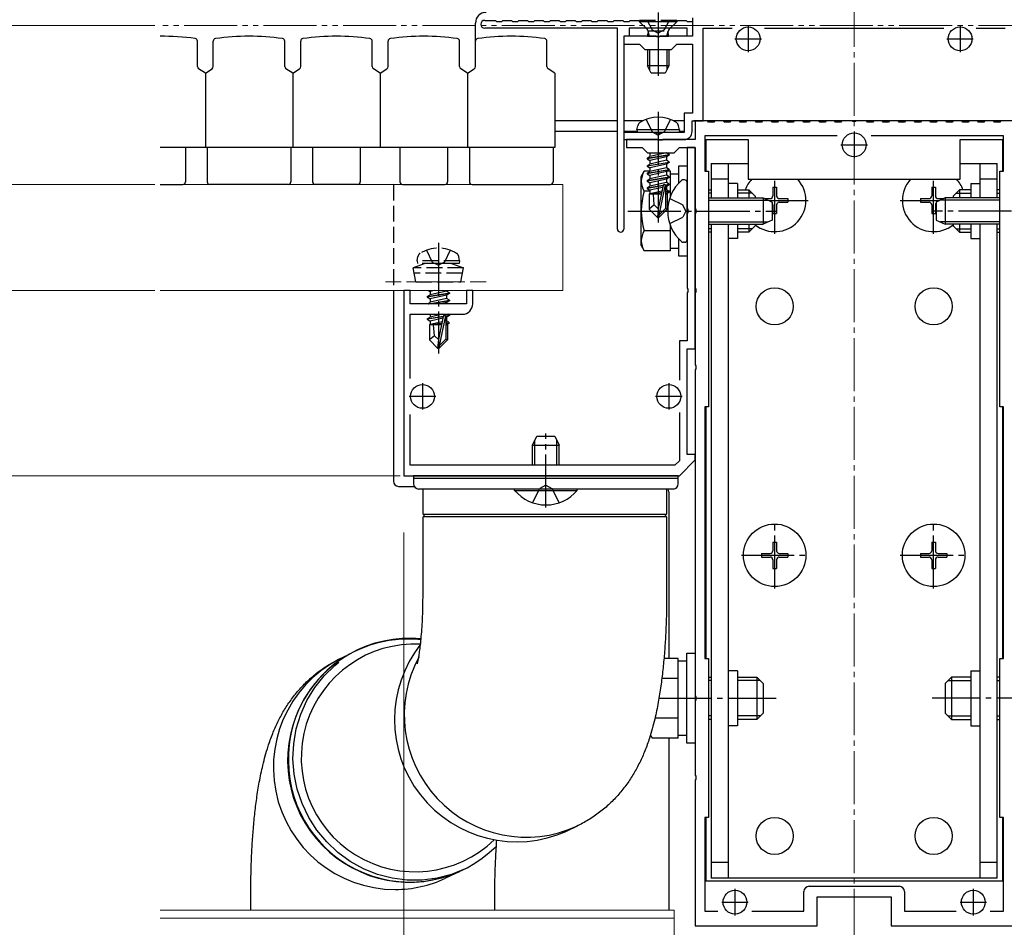
# Model space of a CAD drawing. Extents: x 262 to 2934, y 315 to 4220.
# Drawn here: x 1196 to 1382, y 943 to 1115 of the extents above; entities that cross this region are included whole.
import ezdxf

# ---------------------------------------------------------------- set-up
doc = ezdxf.new("R2010")
doc.units = 0
for name, pattern in [('YCENTER_1', [13, 10, -1, 1, -1]), ('YDIVIDE_1', [15, 10, -1, 1, -1, 1, -1]), ('YHIDDEN_1', [4, 3, -1])]:
    doc.linetypes.add(name, pattern=pattern)
for name, color, linetype, lineweight in [('YKK_11', 7, 'CONTINUOUS', 30), ('YKK_12', 2, 'CONTINUOUS', 13), ('YKK_13', 4, 'CONTINUOUS', 30), ('YKK_D', 6, 'CONTINUOUS', 13)]:
    doc.layers.add(name, color=color, linetype=linetype, lineweight=lineweight)

msp = doc.modelspace()

# ---------------------------------------------------------------- linework, layer by layer
at = {"layer": 'YKK_11', "linetype": 'ByBlock', "lineweight": -2, "ltscale": 0.5}
for p, q in [((1283.8, 1114.5), (1285.85, 1114.5)), ((1285.85, 1114.5), (1286.05, 1114.3)), ((1286.05, 1114.3), (1287.05, 1114.3)), ((1287.05, 1114.3), (1287.25, 1114.5)), ((1287.25, 1114.5), (1288.85, 1114.5)), ((1288.85, 1114.5), (1289.05, 1114.3)), ((1289.05, 1114.3), (1290.05, 1114.3)), ((1290.05, 1114.3), (1290.25, 1114.5)), ((1290.25, 1114.5), (1291.85, 1114.5)), ((1291.85, 1114.5), (1292.05, 1114.3)), ((1292.05, 1114.3), (1293.05, 1114.3)), ((1293.05, 1114.3), (1293.25, 1114.5)), ((1293.25, 1114.5), (1294.85, 1114.5)), ((1294.85, 1114.5), (1295.05, 1114.3)), ((1295.05, 1114.3), (1296.05, 1114.3)), ((1296.05, 1114.3), (1296.25, 1114.5)), ((1296.25, 1114.5), (1297.85, 1114.5)), ((1297.85, 1114.5), (1298.05, 1114.3)), ((1298.05, 1114.3), (1299.05, 1114.3)), ((1299.05, 1114.3), (1299.25, 1114.5)), ((1299.25, 1114.5), (1300.85, 1114.5)), ((1300.85, 1114.5), (1301.05, 1114.3)), ((1301.05, 1114.3), (1302.05, 1114.3)), ((1302.05, 1114.3), (1302.25, 1114.5)), ((1302.25, 1114.5), (1303.85, 1114.5)), ((1303.85, 1114.5), (1304.05, 1114.3)), ((1304.05, 1114.3), (1305.05, 1114.3)), ((1305.05, 1114.3), (1305.25, 1114.5)), ((1305.25, 1114.5), (1306.85, 1114.5)), ((1306.85, 1114.5), (1307.05, 1114.3)), ((1307.05, 1114.3), (1308.05, 1114.3)), ((1308.05, 1114.3), (1308.25, 1114.5)), ((1308.25, 1114.5), (1309.85, 1114.5)), ((1309.85, 1114.5), (1310.05, 1114.3)), ((1310.05, 1114.3), (1311.05, 1114.3)), ((1311.05, 1114.3), (1311.25, 1114.5)), ((1311.25, 1114.5), (1312.85, 1114.5)), ((1312.85, 1114.5), (1313.05, 1114.3)), ((1313.05, 1114.3), (1314.05, 1114.3)), ((1314.05, 1114.3), (1314.25, 1114.5)), ((1314.25, 1114.5), (1315.85, 1114.5)), ((1315.85, 1114.5), (1316.05, 1114.3)), ((1316.05, 1114.3), (1317.05, 1114.3)), ((1317.05, 1114.3), (1317.25, 1114.5)), ((1317.25, 1114.5), (1318.85, 1114.5)), ((1318.85, 1114.5), (1319.05, 1114.3)), ((1319.05, 1114.3), (1320.05, 1114.3)), ((1320.05, 1114.3), (1320.25, 1114.5)), ((1320.25, 1114.5), (1321.85, 1114.5)), ((1321.85, 1114.5), (1322.05, 1114.3)), ((1322.05, 1114.3), (1323.05, 1114.3)), ((1323.05, 1115), (1323.05, 1111.5)), ((1323.05, 1114.3), (1323.05, 1111.5)), ((1308.85, 1113), (1283.8, 1113)), ((1308.85, 1075.1), (1308.85, 1113)), ((1322.05, 1113), (1311.05, 1113)), ((1311.05, 1113), (1311.05, 1111.5)), ((1322.05, 1111.5), (1322.05, 1113)), ((1325.05, 1095.5), (1325.05, 1113)), ((1325.05, 1113), (1330.49, 1113)), ((1336.61, 1113), (1370.49, 1113)), ((1376.61, 1113), (1382.05, 1113)), ((1316.09, 1111.5), (1310.05, 1111.5)), ((1310.05, 1111.5), (1310.05, 1110)), ((1311.05, 1111.5), (1310.05, 1111.5)), ((1310.05, 1111.5), (1310.05, 1075.1)), ((1310.05, 1110), (1313.05, 1110)), ((1313.05, 1110), (1314.05, 1109)), ((1316.28, 1111.38), (1316.09, 1111.5)), ((1316.82, 1111.38), (1316.28, 1111.38)), ((1317.01, 1111.5), (1316.82, 1111.38)), ((1323.05, 1111.5), (1317.01, 1111.5)), ((1319.05, 1109), (1320.05, 1110)), ((1320.05, 1110), (1323.05, 1110)), ((1323.05, 1111.5), (1322.05, 1111.5)), ((1323.05, 1110), (1323.05, 1097)), ((1314.05, 1109), (1319.05, 1109)), ((1323.05, 1097), (1321.45, 1097)), ((1321.45, 1097), (1321.45, 1093.3)), ((1322.95, 1093.5), (1322.95, 1095.5)), ((1322.95, 1095.5), (1325.05, 1095.5)), ((1325.85, 1095.5), (1323.55, 1095.5)), ((1323.55, 1095.5), (1323.55, 1092)), ((1326.05, 1095.3), (1325.85, 1095.5)), ((1327.05, 1095.3), (1326.05, 1095.3)), ((1327.25, 1095.5), (1327.05, 1095.3)), ((1328.85, 1095.5), (1327.25, 1095.5)), ((1329.05, 1095.3), (1328.85, 1095.5)), ((1330.05, 1095.3), (1329.05, 1095.3)), ((1330.25, 1095.5), (1330.05, 1095.3)), ((1331.85, 1095.5), (1330.25, 1095.5)), ((1332.05, 1095.3), (1331.85, 1095.5)), ((1333.05, 1095.3), (1332.05, 1095.3)), ((1333.25, 1095.5), (1333.05, 1095.3)), ((1334.85, 1095.5), (1333.25, 1095.5)), ((1335.05, 1095.3), (1334.85, 1095.5)), ((1336.05, 1095.3), (1335.05, 1095.3)), ((1336.25, 1095.5), (1336.05, 1095.3)), ((1337.85, 1095.5), (1336.25, 1095.5)), ((1338.05, 1095.3), (1337.85, 1095.5)), ((1339.05, 1095.3), (1338.05, 1095.3)), ((1339.25, 1095.5), (1339.05, 1095.3)), ((1340.85, 1095.5), (1339.25, 1095.5)), ((1341.05, 1095.3), (1340.85, 1095.5)), ((1342.05, 1095.3), (1341.05, 1095.3)), ((1342.25, 1095.5), (1342.05, 1095.3)), ((1343.85, 1095.5), (1342.25, 1095.5)), ((1344.05, 1095.3), (1343.85, 1095.5)), ((1345.05, 1095.3), (1344.05, 1095.3)), ((1345.25, 1095.5), (1345.05, 1095.3)), ((1346.85, 1095.5), (1345.25, 1095.5)), ((1347.05, 1095.3), (1346.85, 1095.5)), ((1348.05, 1095.3), (1347.05, 1095.3)), ((1348.25, 1095.5), (1348.05, 1095.3)), ((1349.85, 1095.5), (1348.25, 1095.5)), ((1350.05, 1095.3), (1349.85, 1095.5)), ((1351.05, 1095.3), (1350.05, 1095.3)), ((1351.25, 1095.5), (1351.05, 1095.3)), ((1353.09, 1095.5), (1351.25, 1095.5)), ((1353.28, 1095.38), (1353.09, 1095.5)), ((1353.82, 1095.38), (1353.28, 1095.38)), ((1354.01, 1095.5), (1353.82, 1095.38)), ((1355.85, 1095.5), (1354.01, 1095.5)), ((1356.05, 1095.3), (1355.85, 1095.5)), ((1357.05, 1095.3), (1356.05, 1095.3)), ((1357.25, 1095.5), (1357.05, 1095.3)), ((1358.85, 1095.5), (1357.25, 1095.5)), ((1359.05, 1095.3), (1358.85, 1095.5)), ((1360.05, 1095.3), (1359.05, 1095.3)), ((1360.25, 1095.5), (1360.05, 1095.3)), ((1361.85, 1095.5), (1360.25, 1095.5)), ((1362.05, 1095.3), (1361.85, 1095.5)), ((1363.05, 1095.3), (1362.05, 1095.3)), ((1363.25, 1095.5), (1363.05, 1095.3)), ((1364.85, 1095.5), (1363.25, 1095.5)), ((1365.05, 1095.3), (1364.85, 1095.5)), ((1366.05, 1095.3), (1365.05, 1095.3)), ((1366.25, 1095.5), (1366.05, 1095.3)), ((1367.85, 1095.5), (1366.25, 1095.5)), ((1368.05, 1095.3), (1367.85, 1095.5)), ((1369.05, 1095.3), (1368.05, 1095.3)), ((1369.25, 1095.5), (1369.05, 1095.3)), ((1370.85, 1095.5), (1369.25, 1095.5)), ((1371.05, 1095.3), (1370.85, 1095.5)), ((1372.05, 1095.3), (1371.05, 1095.3)), ((1372.25, 1095.5), (1372.05, 1095.3)), ((1373.85, 1095.5), (1372.25, 1095.5)), ((1374.05, 1095.3), (1373.85, 1095.5)), ((1375.05, 1095.3), (1374.05, 1095.3)), ((1375.25, 1095.5), (1375.05, 1095.3)), ((1376.85, 1095.5), (1375.25, 1095.5)), ((1377.05, 1095.3), (1376.85, 1095.5)), ((1378.05, 1095.3), (1377.05, 1095.3)), ((1378.25, 1095.5), (1378.05, 1095.3)), ((1379.85, 1095.5), (1378.25, 1095.5)), ((1380.05, 1095.3), (1379.85, 1095.5)), ((1381.05, 1095.3), (1380.05, 1095.3)), ((1381.25, 1095.5), (1381.05, 1095.3)), ((1383.55, 1095.5), (1381.25, 1095.5)), ((1316.09, 1093.3), (1310.05, 1093.3)), ((1310.05, 1093.3), (1310.05, 1092)), ((1316.28, 1093.18), (1316.09, 1093.3)), ((1316.82, 1093.18), (1316.28, 1093.18)), ((1317.01, 1093.3), (1316.82, 1093.18)), ((1321.45, 1093.3), (1317.01, 1093.3)), ((1310.05, 1092), (1321.45, 1092)), ((1316.59, 1092), (1310.55, 1092)), ((1310.55, 1092), (1310.55, 1090.5)), ((1316.78, 1091.88), (1316.59, 1092)), ((1317.32, 1091.88), (1316.78, 1091.88)), ((1317.51, 1092), (1317.32, 1091.88)), ((1323.55, 1092), (1317.51, 1092)), ((1350.34, 1092.7), (1325.35, 1092.7)), ((1325.35, 1092.7), (1325.35, 1086)), ((1381.75, 1092.7), (1356.76, 1092.7)), ((1381.75, 1086), (1381.75, 1092.7)), ((1310.55, 1090.5), (1313.55, 1090.5)), ((1313.55, 1090.5), (1314.55, 1089.5)), ((1314.55, 1089.5), (1319.55, 1089.5)), ((1319.55, 1089.5), (1320.55, 1090.5)), ((1320.55, 1090.5), (1323.55, 1090.5)), ((1323.55, 1090.5), (1322.05, 1090.5)), ((1322.05, 1090.5), (1322.05, 1078.96)), ((1323.55, 1090.5), (1323.55, 1078.96)), ((1323.55, 1052.5), (1323.55, 1090.5)), ((1325.35, 1086), (1326.05, 1086)), ((1326.05, 1086), (1326.05, 1041.5)), ((1381.05, 1041.5), (1381.05, 1086)), ((1381.05, 1086), (1381.75, 1086)), ((1322.05, 1078.96), (1322.17, 1078.77)), ((1322.17, 1078.23), (1322.05, 1078.04)), ((1322.17, 1078.77), (1322.17, 1078.23)), ((1323.55, 1078.96), (1323.67, 1078.77)), ((1323.67, 1078.23), (1323.55, 1078.04)), ((1323.67, 1078.77), (1323.67, 1078.23)), ((1322.05, 1078.04), (1322.05, 1063.96)), ((1323.55, 1078.04), (1323.55, 1063.96)), ((1269.75, 1063.5), (1268.55, 1063.5)), ((1268.55, 1063.5), (1268.55, 1028.5)), ((1269.75, 1061), (1269.75, 1063.5)), ((1281.55, 1063.5), (1280.35, 1063.5)), ((1280.35, 1063.5), (1280.35, 1061)), ((1281.55, 1061), (1281.55, 1063.5)), ((1322.05, 1063.96), (1322.17, 1063.77)), ((1322.17, 1063.77), (1322.17, 1063.23)), ((1323.55, 1063.96), (1323.67, 1063.77)), ((1323.67, 1063.77), (1323.67, 1063.23)), ((1322.17, 1063.23), (1322.05, 1063.04)), ((1322.05, 1063.04), (1322.05, 1054)), ((1323.67, 1063.23), (1323.55, 1063.04)), ((1323.55, 1063.04), (1323.55, 1049.46)), ((1280.35, 1061), (1269.75, 1061)), ((1269.75, 1046.9), (1269.75, 1059)), ((1269.75, 1059), (1279.55, 1059)), ((1322.05, 1054), (1320.55, 1054)), ((1320.55, 1054), (1320.55, 1046.56)), ((1322.05, 1032.5), (1322.05, 1052.5)), ((1322.05, 1052.5), (1323.55, 1052.5)), ((1323.55, 1049.46), (1323.67, 1049.27)), ((1323.67, 1048.73), (1323.55, 1048.54)), ((1323.55, 1048.54), (1323.55, 986.96)), ((1323.67, 1049.27), (1323.67, 1048.73)), ((1326.05, 1041.5), (1325.35, 1041.5)), ((1325.35, 1041.5), (1325.35, 994)), ((1381.75, 1041.5), (1381.05, 1041.5)), ((1381.75, 994), (1381.75, 1041.5)), ((1269.75, 1030.5), (1269.75, 1040.1)), ((1320.55, 1040.44), (1320.55, 1031.33)), ((1323.55, 1032.5), (1322.05, 1032.5)), ((1323.55, 1031.5), (1323.55, 1032.5)), ((1319.72, 1030.5), (1269.75, 1030.5)), ((1320.55, 1031.33), (1319.72, 1030.5)), ((1320.55, 1028.5), (1323.55, 1031.5)), ((1268.55, 1028.5), (1320.55, 1028.5)), ((1325.35, 994), (1326.05, 994)), ((1326.05, 994), (1326.05, 964)), ((1381.05, 964), (1381.05, 994)), ((1381.05, 994), (1381.75, 994)), ((1323.55, 986.96), (1323.67, 986.77)), ((1323.67, 986.23), (1323.55, 986.04)), ((1323.55, 986.04), (1323.55, 971.96)), ((1323.67, 986.77), (1323.67, 986.23)), ((1323.55, 971.96), (1323.67, 971.77)), ((1323.67, 971.23), (1323.55, 971.04)), ((1323.55, 971.04), (1323.55, 943.5)), ((1323.67, 971.77), (1323.67, 971.23)), ((1326.05, 964), (1325.35, 964)), ((1325.35, 964), (1325.35, 946.3)), ((1381.75, 964), (1381.05, 964)), ((1381.75, 946.3), (1381.75, 964)), ((1344.05, 946.3), (1344.05, 950)), ((1345.05, 951), (1362.05, 951)), ((1363.05, 950), (1363.05, 946.3)), ((1346.55, 943.5), (1346.55, 949)), ((1346.55, 949), (1360.55, 949)), ((1360.55, 949), (1360.55, 943.5)), ((1325.35, 946.3), (1327.84, 946.3)), ((1334.26, 946.3), (1344.05, 946.3)), ((1363.05, 946.3), (1372.84, 946.3)), ((1379.26, 946.3), (1381.75, 946.3)), ((1323.55, 943.5), (1346.55, 943.5)), ((1360.55, 943.5), (1383.55, 943.5))]:
    msp.add_line(p, q, dxfattribs=at)
at = {"layer": 'YKK_11', "ltscale": 0.5}
for p, q in [((1333.55, 1113.5), (1333.55, 1108.5)), ((1373.55, 1113.5), (1373.55, 1108.5)), ((1331.05, 1111), (1336.05, 1111)), ((1371.05, 1111), (1376.05, 1111)), ((1353.55, 1093.5), (1353.55, 1088.5)), ((1351.05, 1091), (1356.05, 1091)), ((1272.05, 1046), (1272.05, 1041)), ((1318.55, 1046), (1318.55, 1041)), ((1274.55, 1043.5), (1269.55, 1043.5)), ((1321.05, 1043.5), (1316.05, 1043.5)), ((1331.05, 950.5), (1331.05, 945.5)), ((1376.05, 950.5), (1376.05, 945.5)), ((1328.55, 948), (1333.55, 948)), ((1373.55, 948), (1378.55, 948))]:
    msp.add_line(p, q, dxfattribs=at)
at = {"layer": 'YKK_11', "linetype": 'ByBlock', "lineweight": -2, "ltscale": 0.5}
for centre, radius, start, end in [((1283.8, 1113.75), 0.75, 90, 270), ((1321.45, 1093.5), 1.5, 270, 360), ((1309.45, 1075.1), 0.6, 180, 270), ((1309.45, 1075.1), 0.6, 270, 360), ((1279.55, 1061), 2, 270, 360), ((1345.05, 950), 1, 90, 180), ((1362.05, 950), 1, 0, 90)]:
    msp.add_arc(centre, radius, start, end, dxfattribs=at)
at = {"layer": 'YKK_12', "linetype": 'YCENTER_1'}
msp.add_line((1353.55, 1145.5), (1353.55, 883.5), dxfattribs=at)
at = {"layer": 'YKK_12'}
for p, q in [((1298.55, 1083.5), (1222.5, 1083.5)), ((1298.55, 1063.5), (1298.55, 1083.5)), ((1298.55, 1063.5), (1222.5, 1063.5)), ((1353.55, 952), (1353.55, 952.5)), ((1353.55, 952.5), (1353.55, 952)), ((1319.55, 946.5), (1222.5, 946.5)), ((1319.55, 946.5), (1319.55, 930)), ((1319.55, 945), (1222.5, 945))]:
    msp.add_line(p, q, dxfattribs=at)
at = {"layer": 'YKK_12', "linetype": 'YHIDDEN_1'}
msp.add_line((1265.05, 1065.1), (1285.05, 1065.1), dxfattribs=at)
at = {"layer": 'YKK_13'}
for p, q in [((1316.55, 1116), (1316.55, 1104.01)), ((1282.05, 1110.58), (1282.05, 1114)), ((1314.55, 1111.5), (1314.69, 1112.06)), ((1314.93, 1111.5), (1314.69, 1112.45)), ((1318.17, 1111.5), (1318.41, 1112.45)), ((1318.55, 1111.5), (1318.41, 1112.06)), ((1229.55, 1105.77), (1229.55, 1110.57)), ((1232.55, 1105.77), (1232.55, 1110.57)), ((1246.05, 1105.77), (1246.05, 1110.57)), ((1249.05, 1105.77), (1249.05, 1110.57)), ((1262.55, 1105.77), (1262.55, 1110.57)), ((1265.55, 1105.77), (1265.55, 1110.57)), ((1279.05, 1105.77), (1279.05, 1110.57)), ((1282.05, 1105.77), (1282.05, 1110.57)), ((1295.55, 1105.77), (1295.55, 1110.57)), ((1314.55, 1111.5), (1318.55, 1111.5)), ((1314.55, 1109), (1314.55, 1105.9)), ((1314.93, 1109), (1314.93, 1105.14)), ((1318.17, 1109), (1318.17, 1105.14)), ((1318.55, 1109), (1318.55, 1105.9)), ((1231.05, 1104.5), (1229.77, 1105.35)), ((1231.05, 1104.5), (1232.33, 1105.35)), ((1231.05, 1104.5), (1231.05, 1090.5)), ((1247.55, 1104.5), (1246.27, 1105.35)), ((1247.55, 1104.5), (1248.83, 1105.35)), ((1247.55, 1104.5), (1247.55, 1090.5)), ((1264.05, 1104.5), (1262.77, 1105.35)), ((1264.05, 1104.5), (1265.33, 1105.35)), ((1264.05, 1104.5), (1264.05, 1090.5)), ((1280.55, 1104.5), (1279.27, 1105.35)), ((1280.55, 1104.5), (1281.83, 1105.35)), ((1280.55, 1104.5), (1280.55, 1090.5)), ((1297.05, 1104.5), (1295.77, 1105.35)), ((1297.05, 1104.5), (1297.05, 1090.5)), ((1318.55, 1105.9), (1314.55, 1105.9)), ((1315.25, 1104.5), (1314.55, 1105.9)), ((1317.85, 1104.5), (1315.25, 1104.5)), ((1318.55, 1105.9), (1317.85, 1104.5)), ((1308.85, 1095.5), (1297.05, 1095.5)), ((1313.62, 1095.5), (1310.05, 1095.5)), ((1321.45, 1095.5), (1319.48, 1095.5)), ((1383.85, 1095.5), (1323.25, 1095.5)), ((1308.85, 1093.5), (1297.05, 1093.5)), ((1312.6, 1093.5), (1310.05, 1093.5)), ((1312.55, 1093.8), (1312.69, 1094.6)), ((1320.55, 1093.8), (1312.55, 1093.8)), ((1312.55, 1093.8), (1312.64, 1093.3)), ((1320.46, 1093.3), (1312.64, 1093.3)), ((1320.55, 1093.8), (1320.41, 1094.6)), ((1320.55, 1093.8), (1320.46, 1093.3)), ((1321.43, 1093.5), (1320.5, 1093.5)), ((1325.55, 1092), (1333.55, 1092)), ((1325.55, 1092), (1325.55, 1086.02)), ((1333.55, 1092), (1333.55, 1084.5)), ((1373.55, 1092), (1381.55, 1092)), ((1373.55, 1084.5), (1373.55, 1092)), ((1381.55, 1092), (1381.55, 1086.02)), ((1297.05, 1090.5), (1222.5, 1090.5)), ((1227.3, 1090.5), (1227.3, 1084)), ((1231.4, 1090.5), (1231.4, 1084)), ((1247.2, 1090.5), (1247.2, 1084)), ((1251.3, 1090.5), (1251.3, 1084)), ((1260.3, 1090.5), (1260.3, 1084)), ((1267.8, 1090.5), (1267.8, 1084)), ((1276.8, 1090.5), (1276.8, 1084)), ((1280.9, 1090.5), (1280.9, 1084)), ((1296.7, 1090.5), (1296.7, 1084)), ((1318.1, 1089.47), (1315, 1088.77)), ((1315, 1089.43), (1315, 1088.77)), ((1318.1, 1089.5), (1318.1, 1089.47)), ((1318.65, 1089.15), (1318.1, 1089.47)), ((1314.45, 1088.45), (1318.65, 1089.15)), ((1318.65, 1089.05), (1314.45, 1088.35)), ((1314.45, 1088.45), (1315, 1088.77)), ((1314.45, 1088.45), (1314.45, 1088.35)), ((1314.45, 1088.35), (1315, 1088.03)), ((1314.45, 1087.05), (1318.65, 1087.75)), ((1318.65, 1087.65), (1314.45, 1086.95)), ((1318.1, 1088.73), (1315, 1088.03)), ((1318.1, 1088.07), (1315, 1087.37)), ((1315, 1088.03), (1315, 1087.37)), ((1318.65, 1089.05), (1318.1, 1088.73)), ((1318.1, 1088.73), (1318.1, 1088.07)), ((1318.65, 1087.75), (1318.1, 1088.07)), ((1318.65, 1087.65), (1318.1, 1087.33)), ((1318.65, 1089.15), (1318.65, 1089.05)), ((1318.65, 1087.75), (1318.65, 1087.65)), ((1313.35, 1085), (1313.93, 1086.01)), ((1315, 1086.01), (1313.93, 1086.01)), ((1314.45, 1087.05), (1315, 1087.37)), ((1314.45, 1087.05), (1314.45, 1086.95)), ((1314.45, 1086.95), (1315, 1086.63)), ((1314.45, 1085.65), (1318.65, 1086.35)), ((1318.65, 1086.25), (1314.45, 1085.55)), ((1314.45, 1085.65), (1315, 1085.97)), ((1318.1, 1087.33), (1315, 1086.63)), ((1318.1, 1086.67), (1315, 1085.97)), ((1315, 1086.63), (1315, 1085.97)), ((1318.1, 1085.93), (1315, 1085.23)), ((1318.1, 1087.33), (1318.1, 1086.67)), ((1318.65, 1086.35), (1318.1, 1086.67)), ((1318.65, 1086.25), (1318.1, 1085.93)), ((1318.1, 1085.93), (1318.1, 1085.27)), ((1318.85, 1086.01), (1318.23, 1086.01)), ((1318.65, 1086.35), (1318.65, 1086.25)), ((1318.85, 1081.23), (1318.85, 1086.01)), ((1320.45, 1083.78), (1320.45, 1087)), ((1320.45, 1087), (1322.05, 1087)), ((1322.05, 1087), (1322.05, 1070)), ((1326.55, 1087.5), (1326.55, 1081)), ((1326.55, 1087.5), (1333.55, 1087.5)), ((1329.75, 1087.5), (1329.75, 1081)), ((1373.55, 1087.5), (1380.55, 1087.5)), ((1377.35, 1081), (1377.35, 1087.5)), ((1380.55, 1081), (1380.55, 1087.5)), ((1313.35, 1072), (1313.35, 1085)), ((1314.45, 1085.65), (1314.45, 1085.55)), ((1314.45, 1085.55), (1315, 1085.23)), ((1314.45, 1084.25), (1318.65, 1084.95)), ((1318.65, 1084.85), (1314.45, 1084.15)), ((1314.45, 1084.25), (1315, 1084.57)), ((1314.45, 1084.25), (1314.45, 1084.15)), ((1314.45, 1084.15), (1315, 1083.83)), ((1318.1, 1085.27), (1315, 1084.57)), ((1315, 1085.23), (1315, 1084.57)), ((1318.1, 1084.53), (1315, 1083.83)), ((1318.1, 1083.87), (1315, 1083.17)), ((1315, 1083.83), (1315, 1083.17)), ((1318.65, 1084.95), (1318.1, 1085.27)), ((1318.65, 1084.85), (1318.1, 1084.53)), ((1318.1, 1084.53), (1318.1, 1083.87)), ((1318.65, 1083.55), (1318.1, 1083.87)), ((1318.65, 1084.95), (1318.65, 1084.85)), ((1318.85, 1085.55), (1320.45, 1085.55)), ((1321.5, 1084.4), (1321.31, 1084.4)), ((1322.05, 1083.75), (1322.05, 1083.85)), ((1329.75, 1084.5), (1326.55, 1084.5)), ((1333.55, 1084.5), (1373.55, 1084.5)), ((1380.55, 1084.5), (1377.35, 1084.5)), ((1222.5, 1083.5), (1226.8, 1083.5)), ((1246.7, 1083.5), (1231.9, 1083.5)), ((1259.8, 1083.5), (1251.8, 1083.5)), ((1268.3, 1083.5), (1276.3, 1083.5)), ((1281.4, 1083.5), (1296.2, 1083.5)), ((1315, 1082.25), (1313.93, 1082.25)), ((1314.45, 1082.85), (1317.48, 1083.35)), ((1317.45, 1083.25), (1314.45, 1082.75)), ((1314.45, 1082.85), (1315, 1083.17)), ((1314.45, 1082.85), (1314.45, 1082.75)), ((1314.45, 1082.75), (1315, 1082.43)), ((1317.39, 1082.97), (1315, 1082.43)), ((1315, 1082.43), (1315, 1081.77)), ((1317.25, 1082.27), (1315, 1081.77)), ((1317.18, 1081.98), (1315.47, 1081.7)), ((1317.46, 1083.31), (1316.55, 1078.92)), ((1317.88, 1083.42), (1316.7, 1077.72)), ((1317.88, 1083.42), (1318.65, 1083.55)), ((1318.65, 1083.45), (1317.94, 1083.33)), ((1317.95, 1083.25), (1317.95, 1078.97)), ((1318.1, 1083.13), (1317.95, 1083.1)), ((1318.1, 1082.47), (1317.95, 1082.43)), ((1318.55, 1082.21), (1317.95, 1082.11)), ((1318.55, 1081.99), (1317.95, 1081.88)), ((1318.65, 1083.45), (1318.1, 1083.13)), ((1318.1, 1083.13), (1318.1, 1082.47)), ((1318.55, 1082.21), (1318.1, 1082.47)), ((1318.55, 1081.99), (1318.25, 1081.82)), ((1318.85, 1082.25), (1318.47, 1082.25)), ((1318.55, 1082.21), (1318.55, 1081.99)), ((1318.65, 1083.55), (1318.65, 1083.45)), ((1322.05, 1073.25), (1322.05, 1083.75)), ((1326.05, 1082.5), (1326.55, 1082.5)), ((1331.55, 1083.7), (1329.75, 1083.7)), ((1331.55, 1083.7), (1331.55, 1081)), ((1331.55, 1082.5), (1333.65, 1082.5)), ((1333.65, 1082.5), (1333.65, 1081)), ((1334.85, 1081.3), (1333.65, 1082.5)), ((1338.2, 1083), (1338.9, 1083)), ((1338.2, 1083), (1338.2, 1081.35)), ((1338.9, 1083), (1338.9, 1081.35)), ((1368.2, 1083), (1368.9, 1083)), ((1368.2, 1083), (1368.2, 1081.35)), ((1368.9, 1083), (1368.9, 1081.35)), ((1372.25, 1081.3), (1373.45, 1082.5)), ((1375.55, 1082.5), (1373.45, 1082.5)), ((1373.45, 1082.5), (1373.45, 1081)), ((1375.55, 1083.7), (1377.35, 1083.7)), ((1375.55, 1083.7), (1375.55, 1081)), ((1381.05, 1082.5), (1380.55, 1082.5)), ((1314.85, 1081.7), (1315, 1081.77)), ((1314.85, 1081.7), (1314.85, 1078.85)), ((1317.13, 1081.7), (1314.85, 1081.7)), ((1315.81, 1079.65), (1315.65, 1081.7)), ((1317.13, 1081.72), (1317.05, 1081.7)), ((1318.25, 1081.7), (1317.95, 1081.7)), ((1318.25, 1081.82), (1318.25, 1078.85)), ((1326.55, 1081.85), (1326.05, 1081.85)), ((1326.05, 1081), (1336.35, 1081)), ((1326.05, 1080.57), (1337.27, 1080.57)), ((1334.3, 1081.85), (1331.55, 1081.85)), ((1334.85, 1081.3), (1334.85, 1081)), ((1336.35, 1081), (1336.35, 1076)), ((1336.35, 1081), (1338.05, 1080.2)), ((1336.67, 1080.85), (1337.7, 1080.85)), ((1338.05, 1080.2), (1338.05, 1076.8)), ((1339.4, 1080.85), (1341.05, 1080.85)), ((1339.4, 1080.15), (1341.05, 1080.15)), ((1341.05, 1080.85), (1341.05, 1080.15)), ((1366.05, 1080.85), (1366.05, 1080.15)), ((1366.05, 1080.85), (1367.7, 1080.85)), ((1366.05, 1080.15), (1367.7, 1080.15)), ((1370.75, 1081), (1369.05, 1080.2)), ((1369.05, 1080.2), (1369.05, 1076.8)), ((1369.4, 1080.85), (1370.43, 1080.85)), ((1381.05, 1080.57), (1369.83, 1080.57)), ((1370.75, 1081), (1370.75, 1076)), ((1381.05, 1081), (1370.75, 1081)), ((1372.25, 1081.3), (1372.25, 1081)), ((1372.8, 1081.85), (1375.55, 1081.85)), ((1380.55, 1081.85), (1381.05, 1081.85)), ((1315.81, 1079.65), (1314.85, 1078.85)), ((1316.4, 1077.3), (1314.85, 1078.85)), ((1316.55, 1078.92), (1315.81, 1079.65)), ((1316.55, 1078.92), (1316.4, 1077.3)), ((1316.55, 1078.92), (1316.55, 1077.3)), ((1317.95, 1078.97), (1316.7, 1077.72)), ((1316.7, 1077.3), (1318.25, 1078.85)), ((1318.25, 1078.85), (1317.95, 1078.97)), ((1338.2, 1079.65), (1338.2, 1078)), ((1338.9, 1079.65), (1338.9, 1078)), ((1368.2, 1079.65), (1368.2, 1078)), ((1368.9, 1079.65), (1368.9, 1078)), ((1316.4, 1077.3), (1316.7, 1077.3)), ((1316.7, 1077.72), (1316.7, 1077.3)), ((1326.05, 1076.43), (1337.27, 1076.43)), ((1338.05, 1076.8), (1336.35, 1076)), ((1338.2, 1078), (1338.9, 1078)), ((1368.2, 1078), (1368.9, 1078)), ((1369.05, 1076.8), (1370.75, 1076)), ((1381.05, 1076.43), (1369.83, 1076.43)), ((1318.85, 1074.75), (1313.93, 1074.75)), ((1318.85, 1070.99), (1318.85, 1075.77)), ((1326.05, 1076), (1336.35, 1076)), ((1326.55, 1075.15), (1326.05, 1075.15)), ((1326.55, 1076), (1326.55, 952.5)), ((1329.75, 1076), (1329.75, 952.5)), ((1331.55, 1076), (1331.55, 1073.3)), ((1334.3, 1075.15), (1331.55, 1075.15)), ((1333.65, 1076), (1333.65, 1074.5)), ((1334.85, 1075.7), (1333.65, 1074.5)), ((1334.85, 1076), (1334.85, 1075.7)), ((1381.05, 1076), (1370.75, 1076)), ((1372.25, 1076), (1372.25, 1075.7)), ((1372.25, 1075.7), (1373.45, 1074.5)), ((1372.8, 1075.15), (1375.55, 1075.15)), ((1373.45, 1076), (1373.45, 1074.5)), ((1375.55, 1076), (1375.55, 1073.3)), ((1377.35, 952.5), (1377.35, 1076)), ((1380.55, 952.5), (1380.55, 1076)), ((1380.55, 1075.15), (1381.05, 1075.15)), ((1320.45, 1070), (1320.45, 1073.22)), ((1322.05, 1073.25), (1322.05, 1073.6)), ((1322.05, 1073.15), (1322.05, 1073.25)), ((1326.55, 1074.5), (1326.05, 1074.5)), ((1331.55, 1073.3), (1329.75, 1073.3)), ((1333.65, 1074.5), (1331.55, 1074.5)), ((1373.45, 1074.5), (1375.55, 1074.5)), ((1375.55, 1073.3), (1377.35, 1073.3)), ((1380.55, 1074.5), (1381.05, 1074.5)), ((1313.35, 1072), (1313.93, 1070.99)), ((1318.85, 1070.99), (1313.93, 1070.99)), ((1320.45, 1071.45), (1318.85, 1071.45)), ((1321.5, 1072.6), (1321.31, 1072.6)), ((1322.05, 1070), (1320.45, 1070)), ((1266.55, 1063.5), (1266.55, 1027.5)), ((1273.21, 1063.5), (1273.5, 1063.33)), ((1274.24, 1063.5), (1273.5, 1063.33)), ((1276.6, 1063.37), (1273.5, 1062.67)), ((1276.6, 1063.5), (1276.6, 1063.37)), ((1277.15, 1063.05), (1276.6, 1063.37)), ((1272.95, 1062.35), (1277.15, 1063.05)), ((1277.15, 1062.95), (1272.95, 1062.25)), ((1272.95, 1062.35), (1273.5, 1062.67)), ((1272.95, 1062.35), (1272.95, 1062.25)), ((1272.95, 1062.25), (1273.5, 1061.93)), ((1273.24, 1061), (1277.15, 1061.65)), ((1273.5, 1063.33), (1273.5, 1062.67)), ((1276.6, 1062.63), (1273.5, 1061.93)), ((1276.6, 1061.97), (1273.5, 1061.27)), ((1273.5, 1061.93), (1273.5, 1061.27)), ((1277.15, 1061.55), (1273.84, 1061)), ((1277.15, 1062.95), (1276.6, 1062.63)), ((1276.6, 1062.63), (1276.6, 1061.97)), ((1277.15, 1061.65), (1276.6, 1061.97)), ((1277.15, 1061.55), (1276.6, 1061.23)), ((1277.15, 1063.05), (1277.15, 1062.95)), ((1277.15, 1061.65), (1277.15, 1061.55)), ((1273.03, 1061), (1273.5, 1061.27)), ((1276.6, 1061.23), (1275.56, 1061)), ((1276.6, 1061.23), (1276.6, 1061)), ((1272.95, 1058.15), (1275.97, 1058.66)), ((1275.94, 1058.55), (1272.95, 1058.05)), ((1272.95, 1058.15), (1273.5, 1058.47)), ((1272.95, 1058.15), (1272.95, 1058.05)), ((1272.95, 1058.05), (1273.5, 1057.73)), ((1275.85, 1059), (1273.5, 1058.47)), ((1273.5, 1059), (1273.5, 1058.47)), ((1275.89, 1058.27), (1273.5, 1057.73)), ((1275.96, 1058.61), (1275.05, 1054.22)), ((1276.38, 1058.72), (1275.2, 1053.03)), ((1276.38, 1058.72), (1277.15, 1058.85)), ((1277.15, 1058.75), (1276.43, 1058.63)), ((1276.45, 1058.55), (1276.45, 1054.28)), ((1276.6, 1058.43), (1276.45, 1058.4)), ((1277.15, 1058.75), (1276.6, 1058.43)), ((1276.6, 1058.43), (1276.6, 1057.77)), ((1277.15, 1058.85), (1276.89, 1059)), ((1277.15, 1058.85), (1277.15, 1058.75)), ((1273.35, 1057), (1273.5, 1057.07)), ((1273.35, 1057), (1273.35, 1054.15)), ((1275.62, 1057), (1273.35, 1057)), ((1273.5, 1057.73), (1273.5, 1057.07)), ((1275.74, 1057.58), (1273.5, 1057.07)), ((1275.68, 1057.28), (1273.96, 1057)), ((1274.3, 1054.96), (1274.15, 1057)), ((1275.63, 1057.02), (1275.54, 1057)), ((1276.6, 1057.77), (1276.44, 1057.73)), ((1277.05, 1057.51), (1276.45, 1057.41)), ((1277.05, 1057.29), (1276.45, 1057.18)), ((1276.75, 1057), (1276.45, 1057)), ((1277.05, 1057.51), (1276.6, 1057.77)), ((1277.05, 1057.29), (1276.75, 1057.12)), ((1276.75, 1057.12), (1276.75, 1054.15)), ((1277.05, 1057.51), (1277.05, 1057.29)), ((1274.3, 1054.96), (1273.35, 1054.15)), ((1274.9, 1052.6), (1273.35, 1054.15)), ((1275.05, 1054.22), (1274.3, 1054.96)), ((1275.05, 1054.22), (1274.9, 1052.6)), ((1275.05, 1054.22), (1275.05, 1052.6)), ((1276.45, 1054.28), (1275.2, 1053.03)), ((1275.2, 1052.6), (1276.75, 1054.15)), ((1276.45, 1054.28), (1276.75, 1054.15)), ((1274.9, 1052.6), (1275.2, 1052.6)), ((1275.2, 1053.03), (1275.2, 1052.6)), ((1325.55, 1041.48), (1325.55, 994.02)), ((1381.55, 1041.48), (1381.55, 994.02)), ((1292.85, 1034.3), (1293.65, 1036)), ((1293.65, 1036), (1297.05, 1036)), ((1297.05, 1036), (1297.85, 1034.3)), ((1292.85, 1030.5), (1292.85, 1034.3)), ((1292.85, 1034.3), (1297.85, 1034.3)), ((1293.28, 1030.5), (1293.28, 1035.22)), ((1297.42, 1030.5), (1297.42, 1035.22)), ((1297.85, 1030.5), (1297.85, 1034.3)), ((1270.35, 1028.5), (1270.35, 1027)), ((1320.35, 1028.5), (1270.35, 1028.5)), ((1320.35, 1027), (1320.35, 1028.5)), ((1267.55, 1026.5), (1270.48, 1026.5)), ((1320.35, 1028), (1270.35, 1028)), ((1295.35, 1026), (1271.35, 1026)), ((1272.15, 1021.25), (1272.15, 1026)), ((1272.55, 1026), (1272.15, 1026)), ((1318.15, 1026), (1272.55, 1026)), ((1301.25, 1026), (1289.45, 1026)), ((1289.45, 1025.75), (1289.45, 1026)), ((1289.45, 1025.75), (1301.25, 1025.75)), ((1319.35, 1026), (1295.35, 1026)), ((1301.25, 1025.75), (1301.25, 1026)), ((1318.15, 1026), (1318.15, 1021.25)), ((1318.55, 1025.5), (1318.55, 994.01)), ((1272.15, 1021.25), (1318.15, 1021.25)), ((1272.15, 1006), (1272.15, 1020.75)), ((1272.55, 1020.75), (1272.15, 1020.75)), ((1318.15, 1020.75), (1272.55, 1020.75)), ((1318.15, 1020.75), (1318.15, 1006)), ((1338.2, 1016), (1338.9, 1016)), ((1338.2, 1016), (1338.2, 1014.35)), ((1338.9, 1016), (1338.9, 1014.35)), ((1368.2, 1016), (1368.9, 1016)), ((1368.2, 1016), (1368.2, 1014.35)), ((1368.9, 1016), (1368.9, 1014.35)), ((1336.05, 1013.85), (1336.05, 1013.15)), ((1336.05, 1013.85), (1337.7, 1013.85)), ((1339.4, 1013.85), (1341.05, 1013.85)), ((1341.05, 1013.85), (1341.05, 1013.15)), ((1366.05, 1013.85), (1366.05, 1013.15)), ((1366.05, 1013.85), (1367.7, 1013.85)), ((1369.4, 1013.85), (1371.05, 1013.85)), ((1371.05, 1013.85), (1371.05, 1013.15)), ((1336.05, 1013.15), (1337.7, 1013.15)), ((1338.2, 1012.65), (1338.2, 1011)), ((1338.9, 1012.65), (1338.9, 1011)), ((1339.4, 1013.15), (1341.05, 1013.15)), ((1366.05, 1013.15), (1367.7, 1013.15)), ((1368.2, 1012.65), (1368.2, 1011)), ((1368.9, 1012.65), (1368.9, 1011)), ((1369.4, 1013.15), (1371.05, 1013.15)), ((1338.2, 1011), (1338.9, 1011)), ((1368.2, 1011), (1368.9, 1011)), ((1321.95, 978), (1321.95, 995)), ((1321.95, 995), (1323.55, 995)), ((1323.55, 995), (1323.55, 978)), ((1255.51, 992.7), (1256.25, 993.3)), ((1320.35, 994.01), (1317.64, 994.01)), ((1320.35, 978.99), (1320.35, 994.01)), ((1320.35, 993.55), (1321.95, 993.55)), ((1253.47, 990.73), (1255.51, 992.7)), ((1331.55, 991.7), (1329.75, 991.7)), ((1331.55, 991.7), (1331.55, 981.3)), ((1375.55, 991.7), (1375.55, 981.3)), ((1375.55, 991.7), (1377.35, 991.7)), ((1251.7, 988.51), (1253.47, 990.73)), ((1320.35, 990.25), (1317.24, 990.25)), ((1326.05, 990.5), (1326.55, 990.5)), ((1326.55, 989.85), (1326.05, 989.85)), ((1331.55, 990.5), (1335.15, 990.5)), ((1335.8, 989.85), (1331.55, 989.85)), ((1335.15, 990.5), (1335.15, 982.5)), ((1336.35, 989.3), (1335.15, 990.5)), ((1336.35, 989.3), (1336.35, 983.7)), ((1370.75, 989.3), (1371.95, 990.5)), ((1370.75, 989.3), (1370.75, 983.7)), ((1371.3, 989.85), (1375.55, 989.85)), ((1375.55, 990.5), (1371.95, 990.5)), ((1371.95, 990.5), (1371.95, 982.5)), ((1381.05, 990.5), (1380.55, 990.5)), ((1380.55, 989.85), (1381.05, 989.85)), ((1250.22, 986.08), (1251.7, 988.51)), ((1249.05, 983.48), (1250.22, 986.08)), ((1248.22, 980.74), (1249.05, 983.48)), ((1336.35, 983.7), (1335.15, 982.5)), ((1370.75, 983.7), (1371.95, 982.5)), ((1320.35, 982.75), (1315.94, 982.75)), ((1326.55, 983.15), (1326.05, 983.15)), ((1326.55, 982.5), (1326.05, 982.5)), ((1335.8, 983.15), (1331.55, 983.15)), ((1335.15, 982.5), (1331.55, 982.5)), ((1371.3, 983.15), (1375.55, 983.15)), ((1371.95, 982.5), (1375.55, 982.5)), ((1380.55, 983.15), (1381.05, 983.15)), ((1380.55, 982.5), (1381.05, 982.5)), ((1247.73, 977.91), (1248.22, 980.74)), ((1331.55, 981.3), (1329.75, 981.3)), ((1375.55, 981.3), (1377.35, 981.3)), ((1247.6, 975.04), (1247.73, 977.91)), ((1315.09, 979.58), (1315.43, 978.99)), ((1320.35, 978.99), (1315.43, 978.99)), ((1318.55, 978.99), (1318.55, 946.5)), ((1321.95, 979.45), (1320.35, 979.45)), ((1323.55, 978), (1321.95, 978)), ((1247.82, 972.17), (1247.6, 975.04)), ((1248.4, 969.35), (1247.82, 972.17)), ((1249.32, 966.61), (1248.4, 969.35)), ((1250.57, 964), (1249.32, 966.61)), ((1252.13, 961.58), (1250.57, 964)), ((1325.55, 963.98), (1325.55, 952)), ((1381.55, 963.98), (1381.55, 952)), ((1253.98, 959.36), (1252.13, 961.58)), ((1301.13, 962.3), (1299.29, 961.43)), ((1256.08, 957.39), (1253.98, 959.36)), ((1258.4, 955.7), (1256.08, 957.39)), ((1260.91, 954.31), (1258.4, 955.7)), ((1263.57, 953.25), (1260.91, 954.31)), ((1279.09, 953.8), (1276.38, 952.52)), ((1280.08, 954.28), (1277.54, 953.25)), ((1329.75, 955.5), (1326.55, 955.5)), ((1380.55, 955.5), (1377.35, 955.5)), ((1266.33, 952.54), (1263.57, 953.25)), ((1269.15, 952.18), (1266.33, 952.54)), ((1271.99, 952.18), (1269.15, 952.18)), ((1274.8, 952.54), (1271.99, 952.18)), ((1277.54, 953.25), (1274.8, 952.54)), ((1325.55, 952), (1381.55, 952)), ((1380.55, 952.5), (1326.55, 952.5)), ((1239.65, 946.5), (1239.65, 950.39)), ((1285.65, 950.39), (1285.65, 946.5))]:
    msp.add_line(p, q, dxfattribs=at)
at = {"layer": 'YKK_13', "linetype": 'YHIDDEN_1'}
for p, q in [((1320.05, 1114.5), (1313.05, 1114.5)), ((1313.05, 1114.5), (1313.05, 1114.25)), ((1313.05, 1114.25), (1314.48, 1112.82)), ((1320.05, 1114.25), (1313.05, 1114.25)), ((1314.5, 1114.5), (1315.4, 1112.68)), ((1318.6, 1114.5), (1317.69, 1112.68)), ((1320.05, 1114.25), (1318.62, 1112.82)), ((1320.05, 1114.5), (1320.05, 1114.25)), ((1314.68, 1112.5), (1318.42, 1112.5)), ((1315.4, 1112.68), (1316.55, 1112.08)), ((1317.69, 1112.68), (1316.55, 1112.08)), ((1314.25, 1095.78), (1315.4, 1093.46)), ((1318.85, 1095.78), (1317.69, 1093.46)), ((1315.4, 1093.46), (1316.55, 1092.85)), ((1317.69, 1093.46), (1316.55, 1092.85)), ((1266.55, 1083.5), (1266.55, 1063.5)), ((1318.72, 1080.87), (1321.18, 1079.64)), ((1321.79, 1078.5), (1321.18, 1079.64)), ((1321.79, 1078.5), (1321.18, 1077.35)), ((1318.72, 1076.13), (1321.18, 1077.35)), ((1272.79, 1071.1), (1273.9, 1068.86)), ((1277.3, 1071.1), (1276.19, 1068.86)), ((1271.05, 1069.1), (1271.19, 1069.9)), ((1279.05, 1069.1), (1271.05, 1069.1)), ((1271.05, 1069.1), (1271.13, 1068.6)), ((1279.05, 1069.1), (1278.91, 1069.9)), ((1279.05, 1069.1), (1278.96, 1068.6)), ((1272.55, 1068.6), (1270.3, 1067.78)), ((1279.8, 1067.78), (1270.3, 1067.78)), ((1270.82, 1065.1), (1270.3, 1067.78)), ((1278.96, 1068.6), (1271.13, 1068.6)), ((1277.55, 1068.6), (1272.55, 1068.6)), ((1273.9, 1068.86), (1275.05, 1068.26)), ((1276.19, 1068.86), (1275.05, 1068.26)), ((1277.55, 1068.6), (1279.8, 1067.78)), ((1279.27, 1065.1), (1279.8, 1067.78)), ((1279.6, 1066.79), (1270.49, 1066.79)), ((1270.82, 1065.1), (1279.27, 1065.1)), ((1295.35, 1026.74), (1294.2, 1026.13)), ((1295.35, 1026.74), (1296.49, 1026.13)), ((1292.85, 1023.42), (1294.2, 1026.13)), ((1297.85, 1023.42), (1296.49, 1026.13))]:
    msp.add_line(p, q, dxfattribs=at)
at = {"layer": 'YKK_13', "linetype": 'YCENTER_1'}
for p, q in [((1316.55, 1097.2), (1316.55, 1076.3)), ((1338.55, 1074.2), (1338.55, 1084.5)), ((1368.55, 1074.2), (1368.55, 1084.5)), ((1337.41, 1080.5), (1344.85, 1080.5)), ((1362.25, 1080.5), (1369.69, 1080.5)), ((1310.85, 1078.5), (1338.96, 1078.5)), ((1396.25, 1078.5), (1368.14, 1078.5)), ((1275.05, 1072.5), (1275.05, 1051.6)), ((1295.35, 1022.5), (1295.35, 1036.5)), ((1338.55, 1007.2), (1338.55, 1019.8)), ((1368.55, 1007.2), (1368.55, 1019.8)), ((1332.25, 1013.5), (1344.85, 1013.5)), ((1362.25, 1013.5), (1374.85, 1013.5)), ((1316.69, 986.5), (1338.85, 986.5)), ((1390.41, 986.5), (1368.25, 986.5))]:
    msp.add_line(p, q, dxfattribs=at)
at = {"layer": 'YKK_13'}
for centre, radius in [((1333.55, 1111), 2.25), ((1373.55, 1111), 2.25), ((1353.55, 1091), 2.25), ((1338.55, 1060.5), 3.5), ((1368.55, 1060.5), 3.5), ((1272.05, 1043.5), 2.25), ((1318.55, 1043.5), 2.25), ((1338.55, 1013.5), 5.9), ((1368.55, 1013.5), 5.9), ((1338.55, 960.5), 3.5), ((1368.55, 960.5), 3.5), ((1331.05, 948), 2.25), ((1376.05, 948), 2.25)]:
    msp.add_circle(centre, radius, dxfattribs=at)
for centre, radius, start, end in [((1284.05, 1114), 2, 90, 180), ((1313.91, 1112.25), 0.8, 345.9638, 45), ((1319.19, 1112.25), 0.8, 135, 194.0362), ((1222.8, 1065.69), 45.81, 82.0721, 90.3751), ((1229.05, 1110.57), 0.5, 0, 82.0721), ((1233.05, 1110.57), 0.5, 97.9281, 180), ((1239.3, 1065.69), 45.81, 82.0721, 97.9281), ((1245.55, 1110.57), 0.5, 0, 82.0721), ((1249.55, 1110.57), 0.5, 97.9281, 180), ((1255.8, 1065.69), 45.81, 82.0721, 97.9281), ((1262.05, 1110.57), 0.5, 0, 82.0721), ((1266.05, 1110.57), 0.5, 97.9281, 180), ((1272.3, 1065.69), 45.81, 82.0721, 97.9281), ((1278.55, 1110.57), 0.5, 0, 82.0721), ((1282.55, 1110.57), 0.5, 97.9281, 180), ((1288.8, 1065.69), 45.81, 82.0721, 97.9281), ((1295.05, 1110.57), 0.5, 0, 82.0721), ((1230.05, 1105.77), 0.5, 180, 236.3099), ((1232.05, 1105.77), 0.5, 303.6901, 0), ((1246.55, 1105.77), 0.5, 180, 236.3099), ((1248.55, 1105.77), 0.5, 303.6901, 0), ((1263.05, 1105.77), 0.5, 180, 236.3099), ((1265.05, 1105.77), 0.5, 303.6901, 0), ((1279.55, 1105.77), 0.5, 180, 236.3099), ((1281.55, 1105.77), 0.5, 303.6901, 0), ((1296.05, 1105.77), 0.5, 180, 236.3099), ((1313.58, 1094.45), 0.9, 122.0559, 170), ((1316.55, 1089.7), 6.5, 57.9441, 122.0559), ((1319.52, 1094.45), 0.9, 10, 57.9441), ((1316.67, 1084.13), 3.32, 145.6158, 214.3842), ((1226.8, 1084), 0.5, 270, 0), ((1231.9, 1084), 0.5, 180, 270), ((1246.7, 1084), 0.5, 270, 0), ((1251.8, 1084), 0.5, 180, 270), ((1259.8, 1084), 0.5, 270, 0), ((1268.3, 1084), 0.5, 180, 270), ((1276.3, 1084), 0.5, 270, 0), ((1281.4, 1084), 0.5, 180, 270), ((1296.2, 1084), 0.5, 270, 0), ((1326.05, 1078.5), 7.7, 131.5608, 228.4392), ((1321.31, 1083.85), 0.55, 90, 131.5608), ((1321.5, 1083.85), 0.545, 0, 90), ((1338.55, 1080.5), 5.9, 137.3151, 160.1851), ((1338.55, 1080.5), 5.9, 231.1621, 42.6849), ((1368.55, 1080.5), 5.9, 137.3151, 308.8379), ((1368.55, 1080.5), 5.9, 19.8149, 42.6849), ((1325.77, 1078.5), 12.42, 162.412, 197.588), ((1317.7, 1083.25), 0.248, 0, 167.191), ((1337.7, 1081.35), 0.5, 270, 0), ((1339.4, 1081.35), 0.5, 180, 270), ((1339.4, 1079.65), 0.5, 90, 180), ((1367.7, 1081.35), 0.5, 270, 0), ((1367.7, 1079.65), 0.5, 0, 90), ((1369.4, 1081.35), 0.5, 180, 270), ((1337.7, 1079.65), 0.5, 0, 45.573), ((1369.4, 1079.65), 0.5, 134.427, 180), ((1316.67, 1072.87), 3.32, 145.6158, 214.3842), ((1321.31, 1073.15), 0.55, 228.4392, 270), ((1321.5, 1073.15), 0.545, 270, 0), ((1276.2, 1058.55), 0.248, 0, 167.191), ((1267.55, 1027.5), 1, 180, 270), ((1271.35, 1027), 1, 180, 270), ((1319.35, 1027), 1, 270, 0), ((1295.35, 1030.7), 7.7, 219.9831, 320.0169), ((1317.55, 1025.5), 1, 0, 30), ((1272.15, 1021), 0.25, 270, 90), ((1318.15, 1021), 0.25, 90, 270), ((1337.7, 1014.35), 0.5, 270, 0), ((1339.4, 1014.35), 0.5, 180, 270), ((1367.7, 1014.35), 0.5, 270, 0), ((1369.4, 1014.35), 0.5, 180, 270), ((1337.7, 1012.65), 0.5, 0, 90), ((1339.4, 1012.65), 0.5, 90, 180), ((1367.7, 1012.65), 0.5, 0, 90), ((1369.4, 1012.65), 0.5, 90, 180), ((1269.62, 974.8), 23.03, 84.5812, 294.2825), ((1269.3, 975.1), 22.58, 83.7172, 181.2036), ((1270.66, 975.24), 21.5, 87.2515, 314.0456), ((1289.82, 982.46), 23.06, 141.8564, 294.2344), ((1266.96, 973.44), 23.06, 112.6998, 269.8512), ((1291.66, 983.33), 23.06, 151.776, 294.342), ((1318.17, 980.87), 3.32, 202.4267, 214.3842), ((1269.69, 974.76), 22.96, 180.3149, 315.0298), ((1266.91, 972.51), 22.12, 269.9673, 295.3396)]:
    msp.add_arc(centre, radius, start, end, dxfattribs=at)
at = {"layer": 'YKK_13', "linetype": 'YHIDDEN_1'}
for centre, radius, start, end in [((1275.05, 1065), 6.5, 57.9441, 122.0559), ((1272.07, 1069.75), 0.9, 122.0559, 170), ((1278.02, 1069.75), 0.9, 10, 57.9441)]:
    msp.add_arc(centre, radius, start, end, dxfattribs=at)
at = {"layer": 'YKK_13'}
for points, knots in [([(1271.1, 993.01), (1271.1, 993.01), (1271.08, 992.97), (1271.13, 993.14), (1271.22, 993.55), (1271.36, 994.28), (1271.52, 995.29), (1271.68, 996.59), (1271.84, 998.16), (1271.97, 999.96), (1272.08, 1001.95), (1272.14, 1003.98), (1272.15, 1005.35), (1272.15, 1006)], [0, 0, 0, 0, 0.0074364, 0.0821794, 0.1619204, 0.2481163, 0.3413985, 0.44163, 0.5480792, 0.6596669, 0.7751947, 0.8934941, 1, 1, 1, 1]), ([(1318.15, 1006), (1318.15, 1005.44), (1318.14, 1003.82), (1318.08, 1001.14), (1317.94, 997.99), (1317.73, 994.88), (1317.44, 991.8), (1317.06, 988.74), (1316.57, 985.64), (1315.89, 982.37), (1315.06, 979.34), (1314.09, 976.63), (1313.11, 974.4), (1311.98, 972.29), (1310.67, 970.28), (1309.16, 968.36), (1307.43, 966.57), (1305.51, 964.93), (1303.41, 963.48), (1301.89, 962.69), (1301.13, 962.3)], [0, 0, 0, 0, 0.0307809, 0.0892414, 0.1480056, 0.2074675, 0.2681697, 0.3309257, 0.3971274, 0.4695012, 0.5539767, 0.6109243, 0.6627523, 0.7118806, 0.7599262, 0.8077351, 0.8556186, 0.9036345, 0.9517631, 1, 1, 1, 1]), ([(1239.65, 950.39), (1239.65, 950.95), (1239.66, 952.57), (1239.72, 955.25), (1239.86, 958.4), (1240.07, 961.51), (1240.36, 964.59), (1240.74, 967.65), (1241.24, 970.75), (1241.91, 974.02), (1242.74, 977.04), (1243.71, 979.76), (1244.69, 981.99), (1245.82, 984.1), (1247.13, 986.11), (1248.65, 988.02), (1250.37, 989.82), (1252.29, 991.45), (1254.39, 992.91), (1255.91, 993.69), (1256.68, 994.08)], [0, 0, 0, 0, 0.030781, 0.089241, 0.148006, 0.207467, 0.26817, 0.330926, 0.397127, 0.469501, 0.553977, 0.610924, 0.662752, 0.711881, 0.759926, 0.807735, 0.855619, 0.903635, 0.951763, 1, 1, 1, 1]), ([(1286, 959.72), (1285.97, 959.16), (1285.94, 958.6), (1285.91, 958.05), (1285.84, 956.83), (1285.78, 955.61), (1285.73, 954.36), (1285.7, 953.69), (1285.66, 952.38), (1285.65, 951.03), (1285.65, 950.39)], [-0.394726, -0.394726, -0.394726, -0.394726, -0.140313, -0.140313, -0.140313, 0.417614, 0.417614, 0.417614, 0.718304, 1, 1, 1, 1])]:
    msp.add_open_spline(points, degree=3, knots=knots, dxfattribs=at)
at = {"layer": 'YKK_D'}
for p, q in [((1221.5, 1113.5), (1171.5, 1113.5)), ((1221.5, 1113.5), (1171.5, 1113.5)), ((1221.5, 1083.5), (1171.5, 1083.5)), ((1221.5, 1083.5), (1171.5, 1083.5)), ((1221.5, 1063.5), (1171.5, 1063.5)), ((1221.5, 1063.5), (1171.5, 1063.5)), ((1267.85, 1028.5), (1171.5, 1028.5)), ((1268.55, 1017.8), (1268.55, 838.85))]:
    msp.add_line(p, q, dxfattribs=at)
at = {"layer": 'YKK_D', "linetype": 'YDIVIDE_1'}
msp.add_line((1492.05, 1113.5), (1222.5, 1113.5), dxfattribs=at)

doc.saveas('drawing.dxf')
